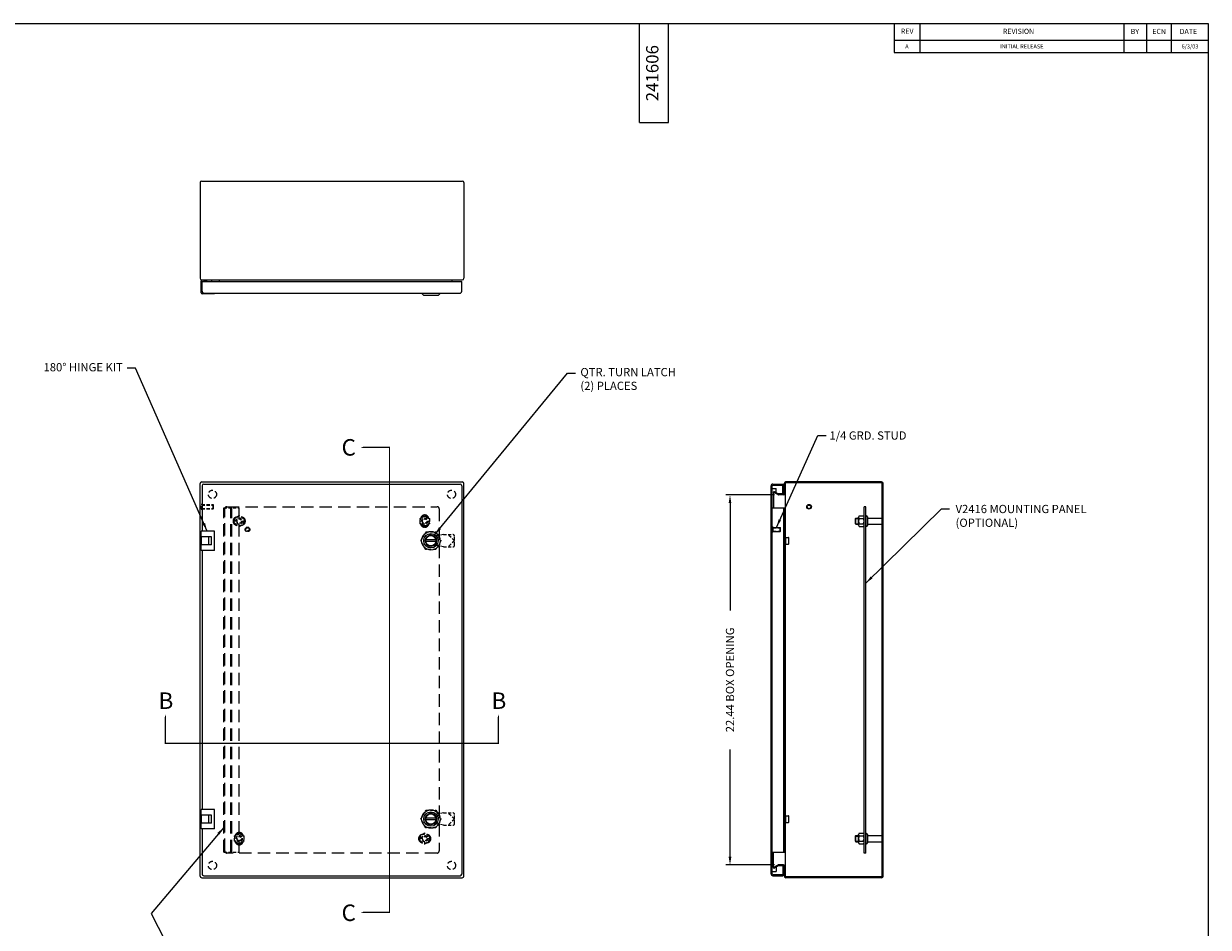
# Model space of a CAD drawing. Extents: x 0 to 126, y 0 to 83.
# Drawn here: x 55 to 126, y 28 to 83 of the extents above; entities that cross this region are included whole.
import ezdxf
from ezdxf.enums import TextEntityAlignment as Align

# ---------------------------------------------------------------- set-up
doc = ezdxf.new("R2010")
doc.units = 0
doc.header["$LTSCALE"] = 3
doc.header["$MEASUREMENT"] = 0
for name, pattern in [('DASHED2', [0.375, 0.25, -0.125]), ('HIDDEN', [0.375, 0.25, -0.125]), ('PHANTOM2', [1.25, 0.625, -0.125, 0.125, -0.125, 0.125, -0.125])]:
    doc.linetypes.add(name, pattern=pattern)
doc.layers.get('0').update_dxf_attribs({"linetype": 'CONTINUOUS'})
doc.layers.get('DEFPOINTS').update_dxf_attribs({"linetype": 'CONTINUOUS'})
for name, color, linetype in [('BORDER', 170, 'CONTINUOUS'), ('DIM', 3, 'CONTINUOUS'), ('DRILL', 5, 'CONTINUOUS'), ('HIDDEN', 2, 'HIDDEN'), ('PANEL', 20, 'CONTINUOUS'), ('PHANTOM', 6, 'PHANTOM2'), ('TAP', 4, 'DASHED2'), ('TEXT', 3, 'CONTINUOUS'), ('WEBDIM', 90, 'CONTINUOUS')]:
    doc.layers.add(name, color=color, linetype=linetype)
doc.styles.add('MULTPLJL', font='MULTPLJL.SHX')
doc.styles.add('ROMANC', font='romanc')
doc.styles.add('ROMANS', font='ROMANS.SHX')
doc.dimstyles.new('MACH2', dxfattribs={"dimtxt": 0.125, "dimasz": 0.125, "dimexe": 0.0625, "dimexo": 0.0625, "dimgap": 0.09, "dimtad": 0, "dimzin": 4, "dimdsep": 46, "dimtxsty": 'ROMANS', "dimcen": 0.09, "dimadec": 0, "dimazin": 0, "dimtfac": 0.625, "dimtofl": 0, "dimtmove": 0, "dimatfit": 3, "dimfxl": 0, "dimtolj": 1, "dimtzin": 4, "dimarcsym": 0})
doc.dimstyles.new('MACH2$0', dxfattribs={"dimtxt": 0.125, "dimasz": 0.125, "dimexe": 0.0625, "dimexo": 0.0625, "dimgap": 0.09, "dimtad": 0, "dimzin": 4, "dimdsep": 46, "dimtxsty": 'ROMANS', "dimcen": 0.09, "dimadec": 0, "dimazin": 0, "dimtfac": 0.625, "dimtofl": 0, "dimtmove": 0, "dimatfit": 3, "dimfxl": 0, "dimtolj": 1, "dimtzin": 4, "dimarcsym": 0})
doc.dimstyles.new('MACH3$7', dxfattribs={"dimtxt": 0.125, "dimasz": 0.125, "dimexe": 0.0625, "dimexo": 0.0625, "dimgap": 0.09, "dimtad": 0, "dimtih": 1, "dimtoh": 1, "dimdec": 3, "dimzin": 4, "dimdsep": 46, "dimtxsty": 'ROMANS', "dimcen": 0.09, "dimadec": 0, "dimazin": 0, "dimtfac": 0.625, "dimtdec": 3, "dimtofl": 0, "dimtmove": 0, "dimatfit": 3, "dimfxl": 0, "dimtolj": 1, "dimtzin": 4, "dimarcsym": 0})

# ---------------------------------------------------------------- blocks, each defined once
blk = doc.blocks.new('DTEXT')
at = {"layer": 'TEXT', "style": 'ROMANS'}
blk.add_attdef('XXXXX', text='', height=0.188, rotation=90, dxfattribs=at).set_placement((23.219, 19.938), align=Align.MIDDLE)
for tag, height, p in [('XXXX', 0.109, (29.844, 1.918)), ('XXXX', 0.109, (29.844, 1.741)), ('XXXX', 0.109, (29.844, 1.565)), ('XXXX', 0.109, (29.844, 1.388)), ('XXXX', 0.109, (29.255, 1.125)), ('DATE', 0.109, (30.876, 1.123)), ('XXXX', 0.109, (29.331, 0.875)), ('1=1', 0.109, (30.879, 0.874)), ('E-STD-E4', 0.109, (26.823, 0.625)), ('XXXX', 0.109, (29.333, 0.626)), ('D', 0.109, (30.898, 0.625)), ('TUMBLAST', 0.109, (26.809, 0.375)), ('XXXX', 0.281, (29.188, 0.194)), ('A', 0.281, (31.38, 0.211)), ('CATALOG#', 0.109, (26.809, 0.125)), ('1OF1', 0.188, (30.724, 0.194))]:
    blk.add_attdef(tag, text='', height=height, dxfattribs=at).set_placement(p, align=Align.MIDDLE)
blk = doc.blocks.new('REV')
at = {"layer": 'DIM'}
for p, q in [((0, 0), (0.39, 0)), ((0.39, 0), (3.484, 0)), ((3.484, 0), (3.835, 0)), ((3.835, 0), (4.21, 0)), ((4.21, 0), (4.765, 0))]:
    blk.add_line(p, q, dxfattribs=at)
at = {"layer": 'DIM', "style": 'ROMANS'}
for tag, p in [('REV', (0.195, 0.062)), ('DESCRIPTION', (1.937, 0.062)), ('ECN#', (4.023, 0.062)), ('DATE', (4.487, 0.062))]:
    blk.add_attdef(tag, text='', height=0.0625, dxfattribs=at).set_placement(p, align=Align.CENTER)
blk = doc.blocks.new('*D11')
at = {"layer": 'DEFPOINTS', "color": 0}
for p in [(100.437, 54.181), (97.492, 31.743), (100.437, 31.743)]:
    blk.add_point(p, dxfattribs=at)
at = {"layer": 'WEBDIM', "color": 0, "lineweight": -2}
for p, q in [((100.187, 54.181), (97.242, 54.181)), ((97.492, 53.681), (97.492, 47.179)), ((97.492, 32.243), (97.492, 38.745)), ((100.187, 31.743), (97.242, 31.743))]:
    blk.add_line(p, q, dxfattribs=at)
at = {"layer": 'WEBDIM', "color": 0}
for points in [[(97.409, 53.681), (97.575, 53.681), (97.492, 54.181)], [(97.409, 32.243), (97.575, 32.243), (97.492, 31.743)]]:
    blk.add_solid(points, dxfattribs=at)
at = {"layer": 'WEBDIM', "color": 0, "insert": (97.492, 42.962), "char_height": 0.5, "attachment_point": 5, "rotation": 90, "style": 'ROMANS'}
blk.add_mtext('\\A1;{22.44 BOX OPENING}', dxfattribs=at)
blk = doc.blocks.new('Shtdsize')
at = {"layer": 'BORDER'}
for p, q in [((0, 20.688), (31.625, 20.688)), ((23, 19.188), (23, 20.688)), ((23.438, 19.188), (23.438, 20.688)), ((26.86, 20.688), (26.86, 20.25)), ((27.25, 20.688), (27.25, 20.25)), ((30.344, 20.688), (30.344, 20.25)), ((30.688, 20.688), (30.688, 20.25)), ((31.062, 20.688), (31.062, 20.25)), ((31.625, 20.688), (31.625, 0)), ((26.86, 20.438), (31.625, 20.438)), ((23, 19.188), (23.438, 19.188))]:
    blk.add_line(p, q, dxfattribs=at)
at = {"layer": 'BORDER', "style": 'ROMANC'}
for s, p in [('REV', (27.06, 20.564)), ('REVISION', (28.748, 20.562)), ('BY', (30.512, 20.56)), ('ECN', (30.879, 20.56)), ('DATE', (31.323, 20.56))]:
    blk.add_text(s, height=0.0781, dxfattribs=at).set_placement(p, align=Align.MIDDLE)

msp = doc.modelspace()

# ---------------------------------------------------------------- linework, layer by layer
for p, q in [((65.351941, 73.111698), (65.351941, 67.311698)), ((65.451941, 73.211698), (81.251941, 73.211698)), ((81.351941, 73.111698), (81.351941, 67.311698)), ((65.442266, 67.166298), (65.414441, 67.138473)), ((65.414441, 66.429723), (65.414441, 67.138473)), ((65.476941, 67.138473), (65.414441, 67.138473)), ((65.442266, 67.138473), (65.442266, 67.212167)), ((65.451941, 67.211698), (81.251941, 67.211698)), ((65.476941, 66.524448), (65.476941, 67.138473)), ((65.476941, 67.128198), (81.226941, 67.128198)), ((65.551641, 67.138473), (65.770391, 67.138473)), ((65.551941, 67.128198), (65.551941, 67.138473)), ((65.782419, 67.128198), (65.770391, 67.138473)), ((66.067266, 67.128198), (66.067266, 67.211698)), ((66.510941, 67.171698), (66.510941, 67.128198)), ((80.630941, 67.171698), (80.630941, 67.128198)), ((81.226941, 66.524448), (81.226941, 67.128198)), ((66.226941, 66.369723), (65.474441, 66.369723)), ((65.591941, 66.409448), (81.111941, 66.409448)), ((66.226941, 66.369723), (66.226941, 66.409448)), ((78.914441, 66.274498), (78.779491, 66.409448)), ((79.789441, 66.274498), (78.914441, 66.274498)), ((79.789441, 66.274498), (79.924391, 66.409448)), ((65.351941, 31.062035), (65.351941, 54.862035)), ((65.451941, 54.962035), (81.251941, 54.962035)), ((65.476941, 54.737035), (65.476941, 51.987035)), ((65.576941, 54.837035), (81.126941, 54.837035)), ((81.226941, 54.737035), (81.226941, 31.187035)), ((81.351941, 31.062035), (81.351941, 54.862035)), ((99.983738, 31.202035), (99.983738, 54.722035)), ((100.058738, 31.202035), (100.058738, 54.722035)), ((100.098738, 54.837035), (100.702488, 54.837035)), ((100.098738, 54.762035), (100.702488, 54.762035)), ((100.702488, 54.241035), (100.702488, 54.837035)), ((100.785988, 54.281035), (100.785988, 54.862035)), ((100.845988, 54.862035), (100.845988, 31.062035)), ((106.685988, 54.962035), (100.885988, 54.962035)), ((106.685988, 54.902035), (100.885988, 54.902035)), ((106.725988, 31.062035), (106.725988, 54.862035)), ((106.785988, 31.062035), (106.785988, 54.862035)), ((100.058438, 54.575485), (100.283738, 54.575485)), ((100.129988, 54.342649), (100.159988, 54.39461)), ((100.386706, 54.194432), (100.129988, 54.342649)), ((100.129988, 54.342649), (100.129988, 53.591779)), ((100.416706, 54.246394), (100.159988, 54.39461)), ((100.283738, 54.323163), (100.283738, 54.575485)), ((100.745988, 54.241035), (100.436706, 54.241035)), ((100.745988, 54.181035), (100.436706, 54.181035)), ((100.058738, 53.402035), (100.805738, 53.402035)), ((100.129988, 53.591779), (100.129988, 53.402035)), ((100.730738, 53.402035), (100.730738, 32.522035)), ((100.805738, 53.402035), (100.805738, 32.522035)), ((105.100988, 52.750035), (105.125488, 52.774535)), ((105.100988, 52.750035), (105.125488, 52.774535)), ((105.100988, 52.424035), (105.100988, 52.750035)), ((105.100988, 52.424035), (105.100988, 52.750035)), ((105.125488, 52.399535), (105.125488, 52.774535)), ((105.125488, 52.774535), (105.284388, 52.774535)), ((105.125488, 52.399535), (105.125488, 52.774535)), ((105.725988, 52.844835), (105.725988, 52.329235)), ((105.835388, 52.844835), (105.835388, 52.329235)), ((105.835388, 52.774535), (106.725988, 52.774535)), ((65.414441, 51.639535), (65.414441, 51.987035)), ((66.226941, 51.987035), (65.414441, 51.987035)), ((66.226941, 50.812035), (66.226941, 51.987035)), ((100.058738, 51.951234), (100.058738, 52.222836)), ((100.108738, 51.951234), (100.108738, 52.222836)), ((100.108738, 52.212035), (100.534238, 52.212035)), ((100.108738, 51.962035), (100.534238, 51.962035)), ((100.534238, 51.962035), (100.534238, 52.212035)), ((100.558738, 52.187535), (100.534238, 52.212035)), ((100.558738, 51.986535), (100.534238, 51.962035)), ((100.558738, 51.986535), (100.558738, 52.187535)), ((105.100988, 52.424035), (105.125488, 52.399535)), ((105.100988, 52.424035), (105.125488, 52.399535)), ((105.125488, 52.399535), (105.284388, 52.399535)), ((105.835388, 52.399535), (106.725988, 52.399535)), ((66.036941, 51.639535), (65.414441, 51.639535)), ((66.036941, 51.159535), (65.414441, 51.159535)), ((65.414441, 50.812035), (65.414441, 51.159535)), ((65.439441, 51.159535), (65.439441, 51.639535)), ((65.886941, 51.159535), (65.886941, 51.639535)), ((66.036941, 51.159535), (66.036941, 51.639535)), ((79.660906, 51.44641), (79.042977, 51.44641)), ((79.660906, 51.35266), (79.042977, 51.35266)), ((100.845988, 51.612165), (100.875988, 51.612165)), ((100.845988, 51.186905), (100.875988, 51.186905)), ((100.875988, 51.186905), (100.875988, 51.612165)), ((100.875988, 51.599535), (101.047888, 51.599535)), ((100.875988, 51.199535), (101.047888, 51.199535)), ((101.063488, 51.215135), (101.063488, 51.583935)), ((66.226941, 50.812035), (65.414441, 50.812035)), ((65.476941, 50.812035), (65.476941, 35.112035)), ((66.226941, 35.112035), (65.414441, 35.112035)), ((65.414441, 34.764535), (65.414441, 35.112035)), ((66.036941, 34.764535), (65.414441, 34.764535)), ((65.439441, 34.284535), (65.439441, 34.764535)), ((65.886941, 34.284535), (65.886941, 34.764535)), ((66.036941, 34.284535), (66.036941, 34.764535)), ((66.226941, 33.937035), (66.226941, 35.112035)), ((79.660906, 34.57141), (79.042977, 34.57141)), ((100.845988, 34.737165), (100.875988, 34.737165)), ((100.875988, 34.311905), (100.875988, 34.737165)), ((100.875988, 34.724535), (101.047888, 34.724535)), ((101.063488, 34.340135), (101.063488, 34.708935)), ((65.414441, 33.937035), (65.414441, 34.284535)), ((66.036941, 34.284535), (65.414441, 34.284535)), ((66.226941, 33.937035), (65.414441, 33.937035)), ((65.476941, 33.937035), (65.476941, 31.187035)), ((79.660906, 34.47766), (79.042977, 34.47766)), ((100.845988, 34.311905), (100.875988, 34.311905)), ((100.875988, 34.324535), (101.047888, 34.324535)), ((105.100988, 33.500035), (105.125488, 33.524535)), ((105.100988, 33.500035), (105.125488, 33.524535)), ((105.100988, 33.174035), (105.100988, 33.500035)), ((105.100988, 33.174035), (105.100988, 33.500035)), ((105.100988, 33.174035), (105.125488, 33.149535)), ((105.100988, 33.174035), (105.125488, 33.149535)), ((105.125488, 33.524535), (105.284388, 33.524535)), ((105.125488, 33.149535), (105.125488, 33.524535)), ((105.125488, 33.149535), (105.125488, 33.524535)), ((105.125488, 33.149535), (105.284388, 33.149535)), ((105.725988, 33.594835), (105.725988, 33.079235)), ((105.835388, 33.594835), (105.835388, 33.079235)), ((105.835388, 33.524535), (106.725988, 33.524535)), ((105.835388, 33.149535), (106.725988, 33.149535)), ((100.058738, 32.522035), (100.805738, 32.522035)), ((100.129988, 31.581421), (100.129988, 32.522035)), ((100.386706, 31.729637), (100.129988, 31.581421)), ((100.416706, 31.677676), (100.159988, 31.52946)), ((100.745988, 31.743035), (100.436706, 31.743035)), ((100.745988, 31.683035), (100.436706, 31.683035)), ((100.702488, 31.683035), (100.702488, 31.087035)), ((100.785988, 31.643035), (100.785988, 31.062035)), ((65.451941, 30.962035), (81.251941, 30.962035)), ((65.576941, 31.087035), (81.126941, 31.087035)), ((100.058438, 31.348585), (100.283738, 31.348585)), ((100.098738, 31.162035), (100.702488, 31.162035)), ((100.098738, 31.087035), (100.702488, 31.087035)), ((100.129988, 31.581421), (100.159988, 31.52946)), ((100.283738, 31.600907), (100.283738, 31.348585)), ((106.685988, 31.022035), (100.885988, 31.022035)), ((106.685988, 30.962035), (100.885988, 30.962035))]:
    msp.add_line(p, q)
at = {"color": 0, "linetype": 'ByBlock'}
for p, q in [((105.284388, 52.343465), (105.284388, 52.830605)), ((105.327898, 52.911794), (105.577879, 52.911794)), ((105.327898, 52.749415), (105.577879, 52.749415)), ((105.621388, 52.343465), (105.621388, 52.830605)), ((105.327898, 52.424655), (105.577879, 52.424655)), ((105.327898, 52.262275), (105.577879, 52.262275)), ((105.284388, 33.093465), (105.284388, 33.580605)), ((105.327898, 33.661794), (105.577879, 33.661794)), ((105.327898, 33.499415), (105.577879, 33.499415)), ((105.327898, 33.174655), (105.577879, 33.174655)), ((105.621388, 33.093465), (105.621388, 33.580605)), ((105.327898, 33.012275), (105.577879, 33.012275))]:
    msp.add_line(p, q, dxfattribs=at)
for centre, radius in [((102.285988, 53.462035), 0.1425), ((79.351941, 51.399535), 0.5625), ((79.351941, 51.399535), 0.4375), ((79.351941, 51.399535), 0.34375), ((79.351941, 51.399535), 0.3125), ((79.351941, 34.524535), 0.5625), ((79.351941, 34.524535), 0.4375), ((79.351941, 34.524535), 0.34375), ((79.351941, 34.524535), 0.3125)]:
    msp.add_circle(centre, radius)
for centre, radius, start, end in [((65.451941, 73.111698), 0.1, 90, 180), ((81.251941, 73.111698), 0.1, 0, 90), ((65.451941, 67.311698), 0.1, 180, 270), ((66.470941, 67.171698), 0.04, 0, 90), ((80.670941, 67.171698), 0.04, 90, 180), ((81.251941, 67.311698), 0.1, 270, 0), ((65.474441, 66.429723), 0.06, 180, 270), ((65.591941, 66.524448), 0.115, 180, 270), ((81.111941, 66.524448), 0.115, 270, 0), ((65.451941, 54.862035), 0.1, 90, 180), ((65.576941, 54.737035), 0.1, 90, 180), ((81.126941, 54.737035), 0.1, 0, 90), ((81.251941, 54.862035), 0.1, 0, 90), ((100.098738, 54.722035), 0.115, 90, 180), ((100.098738, 54.722035), 0.04, 90, 180), ((100.885988, 54.862035), 0.1, 90, 180), ((100.885988, 54.862035), 0.04, 90, 180), ((106.685988, 54.862035), 0.1, 0, 90), ((106.685988, 54.862035), 0.04, 0, 90), ((100.436706, 54.281035), 0.1, 240, 270), ((100.436706, 54.281035), 0.04, 240, 270), ((100.745988, 54.281035), 0.1, 270, 0), ((100.745988, 54.281035), 0.04, 270, 0), ((105.780688, 52.844835), 0.0547, 0, 180), ((100.083738, 52.179535), 0.05, 60, 120), ((100.083738, 51.994535), 0.05, 240, 300), ((105.780688, 52.329235), 0.0547, 180, 0), ((101.047888, 51.583935), 0.0156, 0, 90), ((101.047888, 51.215135), 0.0156, 270, 0), ((101.047888, 34.708935), 0.0156, 0, 90), ((101.047888, 34.340135), 0.0156, 270, 0), ((105.780688, 33.594835), 0.0547, 0, 180), ((105.780688, 33.079235), 0.0547, 180, 0), ((100.436706, 31.643035), 0.1, 90, 120), ((100.436706, 31.643035), 0.04, 90, 120), ((100.745988, 31.643035), 0.1, 0, 90), ((100.745988, 31.643035), 0.04, 0, 90), ((65.451941, 31.062035), 0.1, 180, 270), ((65.576941, 31.187035), 0.1, 180, 270), ((81.126941, 31.187035), 0.1, 270, 0), ((81.251941, 31.062035), 0.1, 270, 0), ((100.098738, 31.202035), 0.115, 180, 270), ((100.098738, 31.202035), 0.04, 180, 270), ((100.885988, 31.062035), 0.1, 180, 270), ((100.885988, 31.062035), 0.04, 180, 270), ((106.685988, 31.062035), 0.1, 270, 0), ((106.685988, 31.062035), 0.04, 270, 0)]:
    msp.add_arc(centre, radius, start, end)
for centre, radius, start, end in [((105.381894, 52.830655), 0.097506, 123.6265305, 236.37373838), ((105.609148, 52.587035), 0.32476, 150, 210), ((105.523882, 52.830655), 0.097506, 303.62637846, 56.37331746), ((105.296629, 52.587035), 0.32476, 330, 30), ((105.381894, 52.343415), 0.097506, 123.6265305, 236.37373838), ((105.523882, 52.343415), 0.097506, 303.62637846, 56.37331746), ((105.381894, 33.580655), 0.097506, 123.6265305, 236.37373838), ((105.609148, 33.337035), 0.32476, 150, 210), ((105.381894, 33.093415), 0.097506, 123.6265305, 236.37373838), ((105.523882, 33.580655), 0.097506, 303.62637846, 56.37331746), ((105.296629, 33.337035), 0.32476, 330, 30), ((105.523882, 33.093415), 0.097506, 303.62637846, 56.37331746)]:
    msp.add_arc(centre, radius, start, end, dxfattribs=at)
at = {"layer": 'DRILL', "ltscale": 0.5}
msp.add_circle((102.285988, 53.462035), 0.125, dxfattribs=at)
at = {"layer": 'HIDDEN', "ltscale": 0.25}
for p, q in [((65.411941, 53.326234), (65.411941, 53.597836)), ((65.461941, 53.326234), (65.461941, 53.597836)), ((65.461941, 53.587035), (66.137441, 53.587035)), ((65.461941, 53.562535), (66.161941, 53.562535)), ((65.461941, 53.361535), (66.161941, 53.361535)), ((65.461941, 53.337035), (66.137441, 53.337035)), ((66.161941, 53.562535), (66.137441, 53.587035)), ((66.137441, 53.337035), (66.137441, 53.587035)), ((66.161941, 53.361535), (66.137441, 53.337035)), ((66.161941, 53.361535), (66.161941, 53.562535)), ((66.789441, 53.402035), (67.714441, 53.402035)), ((67.726941, 52.911794), (67.445691, 52.749415)), ((67.445691, 52.749415), (67.445691, 52.424655)), ((68.008191, 52.749415), (67.726941, 52.911794)), ((68.008191, 52.424655), (68.008191, 52.749415)), ((78.695691, 52.749415), (78.976941, 52.911794)), ((78.695691, 52.424655), (78.695691, 52.749415)), ((78.976941, 52.911794), (79.258191, 52.749415)), ((79.258191, 52.749415), (79.258191, 52.424655)), ((67.445691, 52.424655), (67.726941, 52.262275)), ((67.726941, 52.262275), (68.008191, 52.424655)), ((78.976941, 52.262275), (78.695691, 52.424655)), ((79.258191, 52.424655), (78.976941, 52.262275)), ((79.735191, 51.69641), (79.387193, 51.733178)), ((80.110191, 51.774535), (79.735191, 51.69641)), ((80.110191, 51.774535), (80.680066, 51.774535)), ((80.789441, 51.399535), (80.383191, 51.774535)), ((79.735191, 51.10266), (79.387193, 51.065892)), ((80.110191, 51.024535), (79.735191, 51.10266)), ((80.110191, 51.024535), (80.680066, 51.024535)), ((80.789441, 51.399535), (80.383191, 51.024535)), ((80.789441, 51.13391), (80.789441, 51.66516)), ((79.735191, 34.82141), (79.387193, 34.858178)), ((80.110191, 34.899535), (79.735191, 34.82141)), ((80.110191, 34.899535), (80.680066, 34.899535)), ((80.789441, 34.524535), (80.383191, 34.899535)), ((80.789441, 34.524535), (80.383191, 34.149535)), ((80.789441, 34.25891), (80.789441, 34.79016)), ((79.735191, 34.22766), (79.387193, 34.190892)), ((80.110191, 34.149535), (79.735191, 34.22766)), ((80.110191, 34.149535), (80.680066, 34.149535)), ((67.445691, 33.499415), (67.726941, 33.661794)), ((67.445691, 33.174655), (67.445691, 33.499415)), ((67.726941, 33.012275), (67.445691, 33.174655)), ((67.726941, 33.661794), (68.008191, 33.499415)), ((68.008191, 33.174655), (67.726941, 33.012275)), ((68.008191, 33.499415), (68.008191, 33.174655)), ((78.976941, 33.661794), (78.695691, 33.499415)), ((78.695691, 33.499415), (78.695691, 33.174655)), ((78.695691, 33.174655), (78.976941, 33.012275)), ((79.258191, 33.499415), (78.976941, 33.661794)), ((78.976941, 33.012275), (79.258191, 33.174655)), ((79.258191, 33.174655), (79.258191, 33.499415)), ((66.789441, 32.522035), (67.714441, 32.522035))]:
    msp.add_line(p, q, dxfattribs=at)
at = {"layer": 'HIDDEN'}
for p, q in [((66.789441, 32.522035), (66.789441, 53.402035)), ((67.214441, 32.522035), (67.214441, 53.402035)), ((67.289441, 32.522035), (67.289441, 53.402035)), ((67.714441, 32.522035), (67.714441, 53.402035))]:
    msp.add_line(p, q, dxfattribs=at)
at = {"layer": 'HIDDEN', "ltscale": 0.25}
for points in [[(79.045946, 50.869535), (78.73995, 51.399535), (79.045946, 51.929535), (79.657937, 51.929535), (79.963933, 51.399535), (79.657937, 50.869535)], [(79.045946, 33.994535), (78.73995, 34.524535), (79.045946, 35.054535), (79.657937, 35.054535), (79.963933, 34.524535), (79.657937, 33.994535)]]:
    msp.add_lwpolyline(points, close=True, dxfattribs=at)
at = {"layer": 'HIDDEN', "ltscale": 0.4}
for centre in [(66.101941, 54.212035), (80.601941, 54.212035), (66.101941, 31.712035), (80.601941, 31.712035)]:
    msp.add_circle(centre, 0.25, dxfattribs=at)
at = {"layer": 'HIDDEN', "ltscale": 0.25}
for centre, radius in [((67.726941, 52.587035), 0.28125), ((67.726941, 52.587035), 0.1875), ((67.726941, 52.587035), 0.133373), ((78.976941, 52.587035), 0.28125), ((78.976941, 52.587035), 0.1875), ((78.976941, 52.587035), 0.133373), ((68.226941, 52.087035), 0.1425), ((68.226941, 52.087035), 0.125), ((68.226941, 52.087035), 0.1005), ((67.726941, 33.337035), 0.28125), ((67.726941, 33.337035), 0.1875), ((67.726941, 33.337035), 0.133373), ((78.976941, 33.337035), 0.28125), ((78.976941, 33.337035), 0.1875), ((78.976941, 33.337035), 0.133373)]:
    msp.add_circle(centre, radius, dxfattribs=at)
for centre, radius, start, end in [((65.436941, 53.554535), 0.05, 60, 120), ((65.436941, 53.369535), 0.05, 240, 300), ((67.726941, 52.587035), 0.325, 136.30910472, 223.69089528), ((67.726941, 52.587035), 0.325, 316.30910472, 43.69089528), ((78.976941, 52.587035), 0.325, 46.30910472, 133.69089528), ((78.976941, 52.587035), 0.325, 226.30910472, 313.69089528), ((79.351941, 51.399535), 0.3355, 83.96877152, 276.03122848), ((80.680066, 51.66516), 0.109375, 0, 90), ((80.680066, 51.13391), 0.109375, 270, 0), ((79.351941, 34.524535), 0.3355, 83.96877152, 276.03122848), ((80.680066, 34.79016), 0.109375, 0, 90), ((80.680066, 34.25891), 0.109375, 270, 0), ((67.726941, 33.337035), 0.325, 46.30910472, 133.69089528), ((67.726941, 33.337035), 0.325, 226.30910472, 313.69089528), ((78.976941, 33.337035), 0.325, 136.30910472, 223.69089528), ((78.976941, 33.337035), 0.325, 316.30910472, 43.69089528)]:
    msp.add_arc(centre, radius, start, end, dxfattribs=at)
at = {"layer": 'PANEL', "linetype": 'HIDDEN'}
for p, q in [((66.851941, 32.587035), (66.851941, 53.337035)), ((66.976941, 53.462035), (79.726941, 53.462035)), ((79.851941, 53.337035), (79.851941, 32.587035)), ((79.726941, 32.462035), (66.976941, 32.462035))]:
    msp.add_line(p, q, dxfattribs=at)
at = {"layer": 'PANEL'}
for p, q in [((105.621388, 32.462035), (105.621388, 53.462035)), ((105.725988, 53.462035), (105.621388, 53.462035)), ((105.725988, 32.462035), (105.725988, 53.462035)), ((105.725988, 32.462035), (105.621388, 32.462035))]:
    msp.add_line(p, q, dxfattribs=at)
at = {"layer": 'PANEL', "linetype": 'HIDDEN'}
for points in [[(67.597382, 52.836993, 0.981926052), (67.597382, 52.337077)], [(67.856501, 52.337077, 0.981926052), (67.856501, 52.836993)], [(78.734145, 52.771616, -0.784274527), (79.219738, 52.771616)], [(79.219738, 52.402454, -0.784274527), (78.734145, 52.402454)], [(67.484145, 33.521616, -0.784274527), (67.969738, 33.521616)], [(67.969738, 33.152454, -0.784274527), (67.484145, 33.152454)], [(78.847382, 33.586993, 0.990922195), (78.851941, 33.087035)], [(79.106501, 33.087077, 0.981926052), (79.106501, 33.586993)]]:
    msp.add_lwpolyline(points, format="xyb", dxfattribs=at)
for centre, start, end in [((66.976941, 53.337035), 90, 180), ((79.726941, 53.337035), 0, 90), ((66.976941, 32.587035), 180, 270), ((79.726941, 32.587035), 270, 0)]:
    msp.add_arc(centre, 0.125, start, end, dxfattribs=at)
at = {"layer": 'PHANTOM', "ltscale": 3}
for points in [[(75.091055, 28.865064, 0, 0.6, 0), (76.341055, 28.865064, 0.08, 0.08, 0), (76.841055, 28.865064, 0.08, 0.08, 0), (76.841055, 57.059006, 0.08, 0.08, 0), (76.341055, 57.059006, 0.6, 0, 0), (75.091055, 57.059006, 0, 0, 0)], [(63.254971, 40.864226, 0, 0.6, 0), (63.254971, 39.614226, 0.08, 0.08, 0), (63.254971, 39.114226, 0.08, 0.08, 0), (83.448912, 39.114226, 0.08, 0.08, 0), (83.448912, 39.614226, 0.6, 0, 0), (83.448912, 40.864226, 0, 0, 0)]]:
    msp.add_lwpolyline(points, format="xyseb", dxfattribs=at)
at = {"layer": 'TAP'}
for p, q in [((105.125488, 52.743285), (105.284388, 52.743285)), ((105.125488, 52.430785), (105.284388, 52.430785)), ((105.125488, 33.493285), (105.284388, 33.493285)), ((105.125488, 33.180785), (105.284388, 33.180785))]:
    msp.add_line(p, q, dxfattribs=at)
at = {"layer": 'TAP', "ltscale": 0.25}
for p, q in [((100.108738, 52.187535), (100.558738, 52.187535)), ((100.108738, 51.986535), (100.558738, 51.986535))]:
    msp.add_line(p, q, dxfattribs=at)
at = {"layer": 'TAP', "ltscale": 0.15}
msp.add_circle((102.285988, 53.462035), 0.1005, dxfattribs=at)

# ---------------------------------------------------------------- block references
at = {"layer": 'DIM'}
ref = msp.add_blockref('DTEXT', (0, 0), dxfattribs=dict(at, xscale=4, yscale=4, zscale=4))
ref.add_attrib('XXXX', '241606 VICTORY ENCLOSURE', dxfattribs={"layer": 'TEXT', "height": 0.436, "style": 'ROMANS'}).set_placement((119.375, 7.670424), align=Align.MIDDLE)
ref.add_attrib('DATE', '6/3/03', dxfattribs={"layer": 'TEXT', "height": 0.436, "style": 'ROMANS'}).set_placement((123.50431, 4.493202), align=Align.MIDDLE)
ref.add_attrib('1=1', '1=4', dxfattribs={"layer": 'TEXT', "height": 0.436, "style": 'ROMANS'}).set_placement((123.517826, 3.496601), align=Align.MIDDLE)
ref.add_attrib('D', 'D', dxfattribs={"layer": 'TEXT', "height": 0.436, "style": 'ROMANS'}).set_placement((123.590589, 2.5), align=Align.MIDDLE)
ref.add_attrib('1OF1', '1OF1', dxfattribs={"layer": 'TEXT', "height": 0.75, "style": 'ROMANS'}).set_placement((122.894064, 0.775972), align=Align.MIDDLE)
ref.add_attrib('A', 'A', dxfattribs={"layer": 'TEXT', "height": 1.124, "style": 'ROMANS'}).set_placement((125.519064, 0.842495), align=Align.MIDDLE)
ref.add_attrib('XXXX', '241606', dxfattribs={"layer": 'TEXT', "height": 1.1248, "style": 'ROMANS'}).set_placement((116.75, 0.774244), align=Align.MIDDLE)
ref.add_attrib('XXXXX', '241606', dxfattribs={"layer": 'TEXT', "height": 0.75, "rotation": 90, "style": 'ROMANS'}).set_placement((92.875, 79.75), align=Align.MIDDLE)
at = {"layer": 'DIM', "xscale": 4, "yscale": 4, "zscale": 4}
msp.add_blockref('REV', (107.441718, 81), dxfattribs=at).add_auto_attribs({'DATE': '6/3/03', 'DESCRIPTION': 'INITIAL RELEASE', 'REV': 'A'})
at = {"layer": 'WEBDIM', "xscale": 4, "yscale": 4, "zscale": 4}
msp.add_blockref('Shtdsize', (0, 0), dxfattribs=at)

# ---------------------------------------------------------------- texts
at = {"layer": 'DIM', "char_height": 0.5, "style": 'ROMANS'}
for s, insert, attachment_point in [('{180° HINGE KIT}', (60.665415, 61.855194), 6), ('{QTR. TURN LATCH}\\P{(2) PLACES}', (88.417364, 61.143432), 4), ('{1/4 GRD. STUD}', (103.524694, 57.715284), 4)]:
    msp.add_mtext(s, dxfattribs=dict(at, insert=insert, attachment_point=attachment_point))
at = {"layer": 'PHANTOM', "style": 'MULTPLJL'}
for s, p in [('C', (73.934078, 56.561778)), ('B', (62.835283, 41.201494)), ('B', (83.029225, 41.201494)), ('C', (73.934078, 28.341715))]:
    msp.add_text(s, height=1, dxfattribs=at).set_placement(p)
at = {"layer": 'WEBDIM', "insert": (111.171931, 53.574201), "char_height": 0.5, "attachment_point": 1, "style": 'ROMANS'}
msp.add_mtext('V2416 MOUNTING PANEL\\P(OPTIONAL)', dxfattribs=at)

# ---------------------------------------------------------------- dimensions: what is measured, and where the dimension line sits
at = {"layer": 'WEBDIM'}
dim = msp.add_linear_dim(base=(97.492095, 31.743035), p1=(100.436706, 54.181035), p2=(100.436706, 31.743035), angle=90, text='{<> BOX OPENING}', dimstyle='MACH2$0', override={"dimscale": 4}, dxfattribs=at)
dim.commit()
dim.dimension.update_dxf_attribs({"geometry": '*D11', "text_midpoint": (97.492095, 42.962035)})

# ---------------------------------------------------------------- leaders
at = {"layer": 'DIM', "annotation_type": 0, "has_hookline": 1}
for points, hookline_direction, text_width in [([(65.779977, 51.987035), (61.435415, 61.855194), (60.935415, 61.855194)], 1, 4.392857), ([(79.583026, 51.771026), (87.627996, 61.566651), (88.127996, 61.566651)], 0, 6.619048), ([(66.789441, 34.015827), (62.392901, 28.795972), (63.662128, 26.301608), (64.162128, 26.301608)], 0, 4.428571)]:
    msp.add_leader(points, dimstyle='MACH3$7', override={"dimscale": 4}, dxfattribs=dict(at, hookline_direction=hookline_direction, text_width=text_width))
at = {"layer": 'WEBDIM'}
msp.add_leader([(100.309922, 52.212035), (102.826384, 57.776941), (103.326384, 57.776941)], dimstyle='MACH2', override={"dimscale": 4, "dimgap": 0.09, "dimtad": 0}, dxfattribs=at)
at = {"layer": 'WEBDIM', "annotation_type": 0, "has_hookline": 1, "hookline_direction": 0, "text_width": 9.333333}
msp.add_leader([(105.725988, 48.826967), (110.311931, 53.324201), (110.811931, 53.324201)], dimstyle='MACH2', override={"dimscale": 4, "dimgap": 0.09, "dimtad": 0}, dxfattribs=at)

doc.saveas('drawing.dxf')
